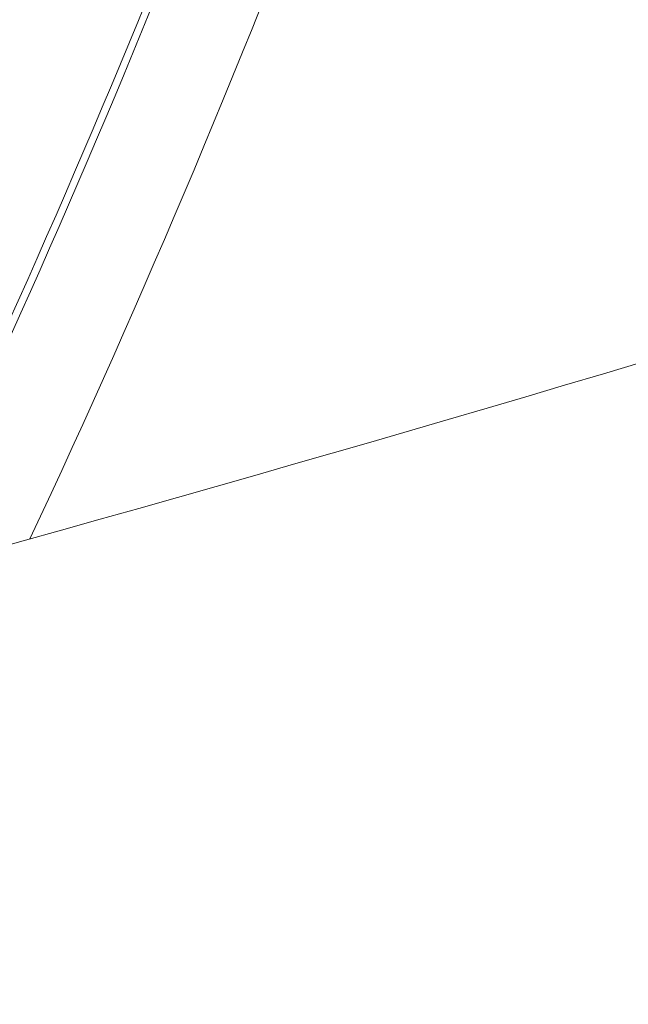
# Model space of a CAD drawing. Units: millimetres. Extents: x -1589 to 4966, y -3361 to 1839.
# Drawn here: x 1018 to 1050, y -1312 to -1260 of the extents above; entities that cross this region are included whole.
import ezdxf

# ---------------------------------------------------------------- set-up
doc = ezdxf.new("R2010")
doc.units = ezdxf.units.MM
doc.header["$LTSCALE"] = 1000
doc.layers.add('1 EQUIPMENT', color=7, linetype='Continuous', lineweight=18)

# ---------------------------------------------------------------- blocks, each defined once
blk = doc.blocks.new('LOLY CLIMBER BLOCK')
at = {"layer": '1 EQUIPMENT', "color": 0, "linetype": 'Continuous', "lineweight": 0, "extrusion": (2.00538e-16, 1.88622e-18, -1)}
blk.add_ellipse((748.679, -1078.982), major_axis=(-42.239, -377.142), ratio=0.75, start_param=-1.591735, end_param=-1.029863, dxfattribs=at)
at = {"layer": '1 EQUIPMENT', "color": 0, "linetype": 'Continuous', "lineweight": 0}
for major_axis, start_param, end_param in [((42.295, 377.639), -2.110338, -1.551888), ((46.803, 417.887), -1.986527, -1.792056)]:
    blk.add_ellipse((748.679, -1078.982), major_axis=major_axis, ratio=0.75, start_param=start_param, end_param=end_param, dxfattribs=at)
at = {"layer": '1 EQUIPMENT', "color": 0, "linetype": 'Continuous', "lineweight": 0, "extrusion": (1.98692e-16, 1.425e-17, -1)}
blk.add_ellipse((748.679, -1078.982), major_axis=(-46.747, -417.39), ratio=0.75, start_param=-1.349246, end_param=-1.156237, dxfattribs=at)
at = {"layer": '1 EQUIPMENT', "color": 0, "linetype": 'Continuous', "lineweight": 0}
for points, knots in [([(521.724, -1340.87), (588.305, -1348.327), (661.29, -1348.394), (816.737, -1333.538), (899.191, -1318.618), (1069.828, -1274.366), (1158.007, -1245.038), (1336.141, -1173.238), (1426.091, -1130.769), (1603.766, -1034.554), (1691.486, -980.812), (1776.15, -922.617)], [0.523599, 0.523599, 0.523599, 0.523599, 0.733038, 0.733038, 0.942478, 0.942478, 1.151917, 1.151917, 1.361357, 1.361357, 1.570796, 1.570796, 1.570796, 1.570796]), ([(517.973, -1374.36), (587.227, -1382.117), (662.497, -1382.133), (821.942, -1366.894), (906.113, -1351.637), (1079.825, -1306.588), (1169.36, -1276.796), (1349.985, -1203.992), (1441.069, -1160.982), (1620.882, -1063.609), (1709.606, -1009.25), (1795.239, -950.389)], [0.523599, 0.523599, 0.523599, 0.523599, 0.733038, 0.733038, 0.942478, 0.942478, 1.151917, 1.151917, 1.361357, 1.361357, 1.570796, 1.570796, 1.570796, 1.570796]), ([(1908.529, -1115.209), (1834.402, -1166.16), (1757.601, -1213.215), (1601.942, -1297.508), (1523.09, -1334.742), (1366.705, -1397.776), (1289.178, -1423.573), (1138.733, -1462.588), (1065.82, -1475.806), (927.652, -1489.011), (862.399, -1489.001), (802.323, -1482.273)], [4.712389, 4.712389, 4.712389, 4.712389, 4.921828, 4.921828, 5.131268, 5.131268, 5.340708, 5.340708, 5.550147, 5.550147, 5.759587, 5.759587, 5.759587, 5.759587]), ([(1049.412, -1205.369), (1049.24, -1205.978), (1049.068, -1206.586), (1040.964, -1234.931), (1030.934, -1261.782), (1019.008, -1287.197)], [5.2624121, 5.2624121, 5.2624121, 5.2624121, 5.2668798, 5.2668798, 5.470837, 5.470837, 5.470837, 5.470837]), ([(1139.454, -1296.622), (1129.139, -1322.232), (1116.439, -1344.832), (1085.418, -1385.059), (1066.58, -1401.441), (1025.543, -1423.524), (1003.242, -1428.756), (956.909, -1426.966), (932.757, -1419.629), (889.678, -1394.541), (870.652, -1378.954), (852.827, -1359.549)], [3.009013, 3.009013, 3.009013, 3.009013, 3.28575, 3.28575, 3.602995, 3.602995, 3.935504, 3.935504, 4.274709, 4.274709, 4.551675, 4.551675, 4.551675, 4.551675])]:
    blk.add_open_spline(points, degree=3, knots=knots, dxfattribs=at)

msp = doc.modelspace()

# ---------------------------------------------------------------- block references
at = {"layer": '1 EQUIPMENT'}
msp.add_blockref('LOLY CLIMBER BLOCK', (0, 0), dxfattribs=at)

doc.saveas('drawing.dxf')
